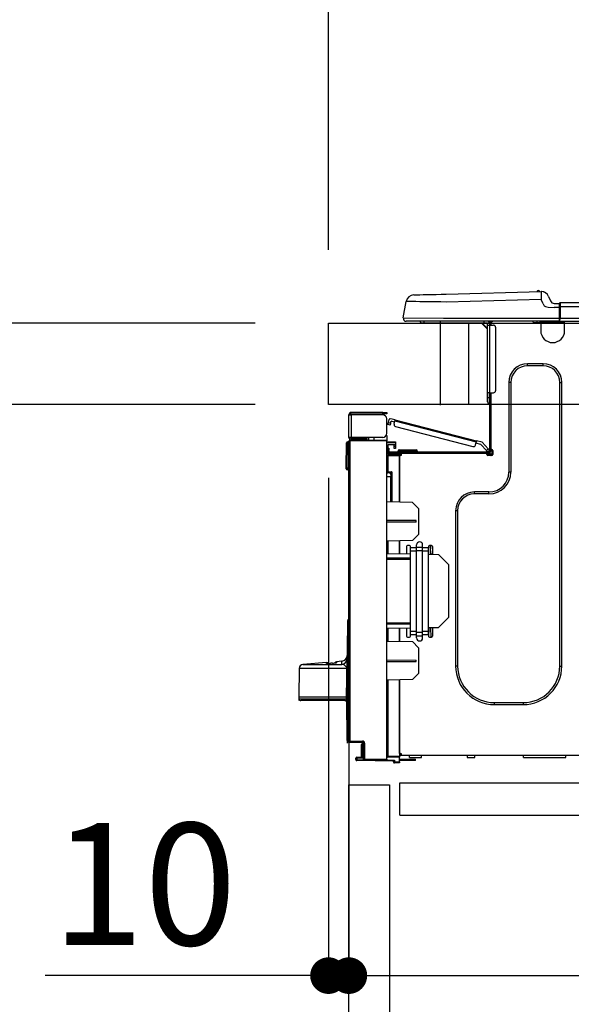
# Model space of a CAD drawing. Units: inches. Extents: x 0 to 26473, y -25 to 8845.
# Drawn here: x 24528 to 24799, y 2615 to 3099 of the extents above; entities that cross this region are included whole.
import ezdxf

# ---------------------------------------------------------------- set-up
doc = ezdxf.new("R2010")
doc.units = ezdxf.units.IN
doc.header["$MEASUREMENT"] = 0
doc.linetypes.add('HIDDEN', pattern=[0.375, 0.25, -0.125])
doc.layers.get('DEFPOINTS').update_dxf_attribs({"color": 146})
for name, color, linetype in [('121-キャビネット（中）', 253, 'HIDDEN'), ('126-甲板', 2, 'Continuous'), ('150-機器', 8, 'Continuous'), ('166-寸法B', 11, 'Continuous')]:
    doc.layers.add(name, color=color, linetype=linetype)
doc.styles.add('KH001', font='txt')
doc.dimstyles.new('KH1xx030', dxfattribs={"dimscale": 30, "dimtxt": 2, "dimasz": 0.6, "dimexe": 0.3, "dimexo": 1.2, "dimgap": 0.5, "dimtad": 3, "dimdec": 1, "dimdsep": 46, "dimlunit": 6, "dimtxsty": 'KH001', "dimblk": 'DOT', "dimcen": 1, "dimdle": 1, "dimclrd": 256, "dimclre": 256, "dimclrt": 256, "dimadec": 0, "dimazin": 0, "dimtfac": 1, "dimtdec": 1, "dimtix": 1, "dimtmove": 2, "dimatfit": 3, "dimldrblk": 'CLOSEDBLANK', "dimfxl": 1, "dimtolj": 1, "dimtzin": 0, "dimlwd": -1, "dimlwe": -1, "dimarcsym": 0})

# ---------------------------------------------------------------- blocks, each defined once
blk = doc.blocks.new('HT-F6S_D')
at = {"layer": '150-機器', "color": 13, "linetype": 'Continuous'}
for p, q in [((19.64, 13.39), (66.27, 14.62)), ((66.27, 14.62), (66.27, 14.54)), ((66.27, 14.54), (66.27, 14.32)), ((66.37, 14.62), (66.37, 14.62)), ((-1.45, 1.72), (-0.08, 9.72)), ((0.12, 9.72), (-0.08, 9.72)), ((0.72, 9.71), (0.12, 9.72)), ((1.71, 9.7), (0.72, 9.71)), ((3.06, 9.68), (1.71, 9.7)), ((3.67, 12.98), (3.87, 12.98)), ((3.87, 12.98), (4.46, 13)), ((4.46, 13), (5.41, 13.02)), ((5.41, 13.02), (6.72, 13.06)), ((6.72, 13.06), (8.35, 13.1)), ((8.35, 13.1), (10.25, 13.15)), ((10.25, 13.15), (12.39, 13.2)), ((12.39, 13.2), (14.7, 13.26)), ((14.7, 13.26), (17.14, 13.33)), ((17.14, 13.33), (19.64, 13.39)), ((66.37, 10.7), (19.74, 9.48)), ((66.27, 14.32), (66.28, 13.96)), ((66.28, 13.96), (66.3, 13.47)), ((66.3, 13.47), (66.31, 12.88)), ((66.31, 12.88), (66.33, 12.2)), ((66.33, 12.2), (66.35, 11.46)), ((66.35, 11.46), (66.37, 10.7)), ((67.28, 8.51), (66.37, 10.7)), ((69.98, 12.21), (70.9, 10.02)), ((69.98, 12.21), (70.9, 10.02)), ((69.98, 12.21), (69.98, 12.21)), ((70.9, 10.02), (70.9, 10.02)), ((4.76, 9.66), (3.06, 9.68)), ((6.76, 9.64), (4.76, 9.66)), ((9.02, 9.61), (6.76, 9.64)), ((11.5, 9.58), (9.02, 9.61)), ((14.15, 9.55), (11.5, 9.58)), ((16.92, 9.51), (14.15, 9.55)), ((19.74, 9.48), (16.92, 9.51)), ((67.28, 8.51), (67.81, 7.65)), ((67.81, 7.65), (68.43, 7.2)), ((68.43, 7.2), (69.74, 6.87)), ((69.74, 6.87), (72.7, 6.85)), ((72.7, 8.81), (75.31, 8.81)), ((75.31, 6.85), (72.7, 6.85)), ((75.31, 7.24), (75.31, 8.91)), ((75.31, 8.81), (75.31, 7.24)), ((75.31, 8.32), (75.31, 7.24)), ((75.31, 0.59), (75.31, 7.24)), ((75.61, 7.24), (75.31, 7.24)), ((75.61, 9.2), (429.43, 9.2)), ((75.61, 9.2), (75.61, 9.17)), ((75.61, 9.17), (75.61, 9.05)), ((75.61, 9.05), (75.61, 8.87)), ((75.61, 8.87), (75.61, 8.63)), ((75.61, 8.63), (75.61, 8.33)), ((75.61, 8.33), (75.61, 7.99)), ((75.61, 7.99), (75.61, 7.63)), ((75.61, 7.63), (75.61, 7.24)), ((75.61, 7.24), (75.61, 1.47)), ((75.61, 7.24), (429.43, 7.24)), ((-1.45, 1.72), (18.37, 1.47)), ((18.37, 0), (0, 0)), ((8.76, -0.88), (8.76, 0)), ((18.37, 1.47), (75.31, 1.47)), ((75.31, 0), (18.37, 0)), ((38.13, 0), (38.13, -0.88)), ((62.47, -0.74), (62.44, 0)), ((64.43, -0.69), (64.4, 0)), ((66.08, 0), (66.08, -0.69)), ((66.67, 0), (66.67, -0.1)), ((67.34, 0), (67.34, -0.1)), ((67.34, 0), (67.34, -0.1)), ((70.6, -0.1), (70.59, 0)), ((70.6, -0.1), (70.59, 0)), ((71.58, -0.1), (71.57, 0)), ((71.58, -0.1), (71.57, 0)), ((71.58, -0.1), (71.57, 0)), ((71.58, -0.1), (71.57, 0)), ((71.57, 0), (71.58, -0.1)), ((71.57, 0), (71.58, -0.1)), ((71.57, 0), (71.58, -0.1)), ((71.57, 0), (71.58, -0.1)), ((73.54, -0.1), (73.53, 0)), ((75.31, 0.59), (75.31, 0)), ((75.31, 0), (429.72, 0)), ((75.61, 1.47), (429.43, 1.47)), ((77.24, -0.1), (77.24, 0)), ((77.83, -0.69), (77.83, 0)), ((8.76, -0.88), (7.78, -0.88)), ((38.13, -0.88), (8.76, -0.88)), ((37.01, -0.88), (39.94, -3.82)), ((37.27, -0.88), (39.94, -3.56)), ((39.94, -0.88), (38.13, -0.88)), ((39.94, -1.86), (39.94, -0.88)), ((39.94, -35.15), (39.94, -1.86)), ((39.94, -1.86), (40.92, -1.86)), ((40.53, -0.1), (40.73, -0.1)), ((40.73, -0.1), (40.73, -0.29)), ((40.92, -0.49), (40.92, -0.88)), ((40.92, -0.88), (40.92, -1.86)), ((40.92, -1.86), (40.92, -35.15)), ((40.92, -1.86), (42.88, -1.86)), ((41.51, -0.2), (41.51, -1.86)), ((42.1, -0.2), (41.51, -0.2)), ((43.86, -2.84), (43.86, -34.17)), ((64.43, -0.69), (62.47, -0.74)), ((65, -0.67), (64.43, -0.69)), ((65.55, -0.66), (65, -0.67)), ((66.06, -0.65), (65.55, -0.66)), ((66.08, -0.64), (65.62, -0.66)), ((66.08, -0.64), (66.06, -0.65)), ((66.08, -0.69), (77.83, -0.69)), ((66.08, -0.69), (66.08, -4.6)), ((66.67, -0.1), (77.24, -0.1)), ((77.83, -4.6), (77.83, -0.69)), ((67.26, -20.85), (59.62, -20.85)), ((59.62, -21.83), (59.62, -20.85)), ((67.26, -21.83), (59.62, -21.83)), ((67.26, -21.83), (67.26, -20.85)), ((50.42, -30.06), (50.42, -74.11)), ((51.4, -30.06), (50.42, -30.06)), ((51.4, -30.06), (51.4, -74.11)), ((75.48, -30.06), (76.46, -30.06)), ((75.48, -169.47), (75.48, -30.06)), ((76.46, -169.47), (76.46, -30.06)), ((39.94, -37.5), (39.94, -35.15)), ((40.92, -35.15), (39.94, -35.15)), ((39.94, -37.5), (40.73, -37.5)), ((39.94, -39.65), (39.94, -37.5)), ((40.73, -35.15), (40.73, -37.5)), ((40.73, -37.5), (40.92, -37.5)), ((40.73, -37.5), (40.73, -40.43)), ((40.92, -35.15), (40.92, -63.73)), ((40.92, -35.15), (42.88, -35.15)), ((41.51, -35.15), (41.51, -63.05)), ((40.73, -40.43), (40.92, -40.43)), ((-28.2, -45.9), (-28.2, -46)), ((-28.2, -57.06), (-28.2, -46)), ((-28.2, -46), (-27.12, -46)), ((-27.61, -45.9), (-27.61, -46)), ((-11.55, -44.82), (-27.12, -44.82)), ((-27.12, -45.41), (-11.55, -45.41)), ((-27.12, -46), (-27.12, -57.06)), ((-11.55, -46), (-27.12, -46)), ((-17.82, -45.41), (-17.82, -46)), ((-13.12, -46), (-13.12, -45.41)), ((-11.55, -45.41), (-11.55, -44.82)), ((-11.55, -44.82), (-9.59, -44.82)), ((-9.59, -45.41), (-11.55, -45.41)), ((-9.59, -44.82), (-9.59, -45.41)), ((-9.59, -55.1), (-9.59, -47.95)), ((-8.8, -49.81), (-8.41, -48.3)), ((-5.41, -48.46), (-7.69, -47.87)), ((-9.04, -50.74), (-9.02, -50.69)), ((-9.04, -50.76), (-9.04, -50.74)), ((-7.91, -51.05), (-9.04, -50.76)), ((-9.02, -50.69), (-9, -50.6)), ((-9, -50.6), (-8.97, -50.48)), ((-8.97, -50.48), (-8.93, -50.34)), ((-8.93, -50.34), (-8.89, -50.18)), ((-8.89, -50.18), (-8.85, -50)), ((-8.85, -50), (-8.8, -49.81)), ((-8.8, -49.81), (-7.66, -50.11)), ((-7.9, -51.04), (-7.91, -51.05)), ((-7.89, -50.98), (-7.9, -51.04)), ((-7.86, -50.9), (-7.89, -50.98)), ((-7.83, -50.78), (-7.86, -50.9)), ((-7.8, -50.63), (-7.83, -50.78)), ((-7.75, -50.47), (-7.8, -50.63)), ((-7.71, -50.29), (-7.75, -50.47)), ((-7.66, -50.11), (-7.71, -50.29)), ((-7.66, -50.11), (-7.42, -49.16)), ((-5.71, -49.6), (-7.42, -49.16)), ((-5.95, -50.55), (-5.56, -49.03)), ((-5.56, -49.03), (-5.53, -48.92)), ((34.39, -59.36), (-5.56, -49.03)), ((-5.53, -48.92), (-5.51, -48.81)), ((-5.51, -48.81), (-5.48, -48.72)), ((-5.48, -48.72), (-5.46, -48.63)), ((-5.46, -48.63), (-5.44, -48.56)), ((-5.44, -48.56), (-5.43, -48.51)), ((-5.43, -48.51), (-5.42, -48.47)), ((-5.42, -48.47), (-5.41, -48.46)), ((-5.41, -48.46), (34.54, -58.8)), ((-5.25, -51.74), (32.8, -61.58)), ((-27.12, -57.06), (-28.2, -57.06)), ((-28.2, -57.06), (-28.2, -57.16)), ((-27.61, -57.06), (-27.61, -57.16)), ((-11.55, -57.06), (-27.12, -57.06)), ((-19.87, -57.65), (-27.12, -57.65)), ((-19.87, -57.06), (-19.87, -57.51)), ((-19.45, -57.51), (-19.87, -57.51)), ((-19.87, -58.23), (-19.87, -57.65)), ((-19.87, -57.65), (-19.38, -57.65)), ((-19.45, -57.51), (-19.45, -57.06)), ((-19.38, -57.51), (-19.45, -57.51)), ((-19.38, -57.65), (-19.38, -57.06)), ((-19.38, -57.65), (-19.38, -58.23)), ((-18.51, -57.06), (-18.51, -58.31)), ((-15.71, -58.29), (-15.71, -57.06)), ((-9.59, -56.08), (-9.86, -56.08)), ((-9.66, -55.59), (-9.59, -55.59)), ((-9.59, -56.08), (-9.59, -58.23)), ((-29.47, -72.06), (-29.31, -59.71)), ((-28.98, -72.06), (-28.82, -59.71)), ((-28.82, -59.71), (-28.82, -59.23)), ((-28.82, -59.23), (-28.64, -59.23)), ((-28.64, -59.71), (-28.82, -59.71)), ((-28.64, -59.71), (-28.64, -59.23)), ((-28.64, -59.23), (-28.2, -59.32)), ((-28.2, -206.33), (-28.2, -58.88)), ((-28.2, -58.88), (-27.71, -58.88)), ((-27.71, -58.39), (-9.59, -58.23)), ((-9.59, -58.72), (-27.71, -58.88)), ((-27.71, -58.88), (-27.71, -206.33)), ((-19.87, -58.23), (-27.12, -58.23)), ((-19.38, -58.23), (-19.87, -58.23)), ((-19.38, -58.32), (-19.38, -58.23)), ((-9.59, -58.23), (-9.59, -58.72)), ((-9.59, -215.3), (-9.59, -58.72)), ((-9.59, -59.27), (-5.29, -59.2)), ((-5.29, -59.68), (-9.59, -59.76)), ((-5.29, -60.71), (-9.1, -60.77)), ((-9.1, -60.77), (-9.1, -62.36)), ((-9.1, -62.36), (-8.52, -62.36)), ((-9.1, -63.34), (-9.1, -62.36)), ((-8.52, -62.36), (-8.52, -63.34)), ((-5.87, -61.48), (-5.87, -61.09)), ((-5.29, -61.48), (-5.87, -61.48)), ((-5.87, -62.46), (-5.87, -61.48)), ((-5.29, -62.46), (-5.87, -62.46)), ((-5.36, -60.71), (-5.31, -60.88)), ((-5.31, -60.88), (-5.29, -61.09)), ((-5.29, -59.2), (-5.29, -59.68)), ((-5.29, -59.68), (-5.29, -60.71)), ((-5.29, -61.09), (-5.29, -61.48)), ((-5.29, -61.48), (-5.29, -62.46)), ((34, -60.88), (34.39, -59.36)), ((36.61, -60.55), (34.24, -59.93)), ((34.42, -59.25), (34.39, -59.36)), ((34.45, -59.15), (34.42, -59.25)), ((34.47, -59.05), (34.45, -59.15)), ((34.49, -58.96), (34.47, -59.05)), ((34.51, -58.89), (34.49, -58.96)), ((34.53, -58.84), (34.51, -58.89)), ((34.54, -58.8), (34.53, -58.81)), ((34.53, -58.81), (34.53, -58.84)), ((37.24, -59.49), (34.54, -58.8)), ((39.4, -63.51), (36.61, -60.55)), ((37.24, -59.49), (40.25, -62.71)), ((39.4, -63.51), (40.25, -62.71)), ((40.25, -62.71), (40.38, -62.85)), ((40.38, -62.85), (40.51, -62.98)), ((-9.11, -66.18), (-9.59, -66.18)), ((-9.11, -65.7), (-3.33, -65.59)), ((-3.33, -66.08), (-9.11, -66.18)), ((-9.11, -66.18), (-9.11, -74)), ((-8.52, -63.34), (-9.1, -63.34)), ((-9.1, -63.73), (-9.1, -63.34)), ((-9.1, -63.73), (-9.1, -65.09)), ((-9.1, -65.09), (-3.33, -65.19)), ((-8.52, -63.73), (-8.52, -63.34)), ((-8.52, -65.1), (-8.52, -64.91)), ((-8.52, -64.91), (-7.93, -64.91)), ((40.34, -64.32), (-7.93, -64.32)), ((-2.25, -64.91), (-7.93, -64.91)), ((-6.56, -64.91), (-6.56, -65.13)), ((-4.21, -63.93), (-4.21, -64.32)), ((-1.27, -63.93), (-4.21, -63.93)), ((-3.43, -63.15), (-1.27, -63.15)), ((-3.33, -65.59), (-3.33, -65.19)), ((-2.25, -65.4), (-3.33, -65.4)), ((-3.33, -65.59), (-3.33, -65.99)), ((-3.33, -65.74), (-2.32, -65.75)), ((-3.33, -88.93), (-3.33, -65.99)), ((-3.33, -65.99), (-2.74, -65.99)), ((-3.33, -66.08), (-3.33, -88.93)), ((-2.25, -65.5), (-2.25, -64.91)), ((39.65, -64.91), (-2.25, -64.91)), ((-1.27, -63.15), (2.64, -63.15)), ((-1.27, -63.15), (-1.27, -63.93)), ((-1.27, -63.93), (-1.27, -64.32)), ((2.64, -63.93), (-1.27, -63.93)), ((2.64, -63.15), (4.8, -63.15)), ((2.64, -63.15), (2.64, -63.93)), ((2.64, -63.93), (2.64, -64.32)), ((5.58, -63.93), (2.64, -63.93)), ((5.58, -63.93), (5.58, -64.32)), ((39.53, -63.65), (39.4, -63.51)), ((39.65, -63.78), (39.53, -63.65)), ((39.77, -63.91), (39.65, -63.78)), ((40.34, -64.91), (39.65, -64.91)), ((39.65, -65.5), (39.65, -64.91)), ((42, -65.4), (39.65, -65.4)), ((39.87, -64.01), (39.77, -63.91)), ((41.8, -65.89), (39.85, -65.89)), ((39.95, -64.1), (39.87, -64.01)), ((40.02, -64.17), (39.95, -64.1)), ((40.05, -64.21), (40.02, -64.17)), ((40.07, -64.22), (40.05, -64.21)), ((40.92, -63.42), (40.07, -64.22)), ((42.1, -65.99), (40.14, -65.99)), ((40.51, -62.98), (40.63, -63.1)), ((40.63, -63.1), (40.73, -63.21)), ((40.73, -63.21), (40.81, -63.3)), ((40.81, -63.3), (40.87, -63.37)), ((40.87, -63.37), (40.91, -63.41)), ((40.91, -63.41), (40.92, -63.42)), ((41.51, -63.05), (41.51, -63.73)), ((41.51, -63.05), (42.1, -63.05)), ((42, -63.05), (42, -65.5)), ((42.59, -63.54), (42.59, -65.5)), ((-29.47, -72.06), (-28.98, -72.06)), ((-29.46, -72.55), (-29.47, -72.06)), ((-28.98, -72.06), (-28.2, -72.06)), ((-28.97, -72.55), (-28.98, -72.06)), ((-28.97, -73.03), (-28.97, -72.55)), ((-28.97, -72.55), (-28.2, -72.55)), ((-28.2, -73.03), (-28.97, -73.03)), ((-9.11, -74), (-9.59, -74)), ((-9.59, -74.47), (-9.23, -74.48)), ((-7.64, -76.46), (-9.59, -76.43)), ((-9.11, -74), (-7.16, -74)), ((-7.64, -74.49), (-9.1, -74.49)), ((-8.34, -74.49), (-7.64, -74.51)), ((-7.64, -75.34), (-7.64, -74.49)), ((-7.64, -75.34), (-7.64, -76.46)), ((-7.64, -88.86), (-7.64, -76.46)), ((-7.16, -74), (-7.16, -88.87)), ((51.4, -74.11), (50.42, -74.11)), ((40.63, -83.9), (33.48, -83.9)), ((33.48, -84.88), (33.48, -83.9)), ((40.63, -84.88), (33.48, -84.88)), ((40.63, -84.88), (40.63, -83.9)), ((3.13, -89.05), (-9.59, -88.82)), ((6.07, -92.09), (3.13, -89.05)), ((6.07, -92.09), (6.07, -104.8)), ((24.28, -93.1), (24.28, -169.47)), ((25.26, -93.1), (24.28, -93.1)), ((25.26, -93.1), (25.26, -169.47)), ((4.9, -98.01), (-9.59, -97.93)), ((4.9, -98.67), (-9.59, -98.75)), ((4.9, -98.67), (4.9, -98.01)), ((3.08, -107.79), (6.07, -104.8)), ((3.08, -107.79), (-9.59, -108.01)), ((-9.11, -108), (-9.11, -114.13)), ((-3.33, -114.23), (-3.33, -107.9)), ((-3.33, -107.9), (-3.33, -114.23)), ((0.2, -110.73), (0.2, -114.29)), ((1.66, -110.24), (0.69, -110.24)), ((2.15, -111.36), (2.15, -110.73)), ((5.09, -111.02), (5.09, -109.89)), ((5.09, -111.02), (8.03, -111.02)), ((5.09, -112.7), (5.09, -111.02)), ((8.03, -111.02), (8.03, -109.89)), ((8.03, -112.7), (8.03, -111.02)), ((10.96, -110.73), (10.96, -111.36)), ((12.43, -110.24), (11.45, -110.24)), ((11.92, -110.24), (11.89, -111.82)), ((11.91, -114.35), (11.98, -110.24)), ((12.92, -110.73), (12.92, -114.52)), ((-9.59, -114.12), (2.15, -114.33)), ((2.15, -113.04), (2.15, -111.36)), ((5.09, -111.36), (2.15, -111.36)), ((5.09, -113.04), (2.15, -113.04)), ((2.15, -152.53), (2.15, -113.04)), ((5.09, -152.88), (5.09, -112.7)), ((5.09, -112.7), (8.03, -112.7)), ((10.96, -111.36), (8.03, -111.36)), ((8.03, -152.88), (8.03, -112.7)), ((10.96, -113.04), (8.03, -113.04)), ((10.96, -113.04), (10.96, -111.36)), ((10.96, -152.53), (10.96, -113.04)), ((10.96, -114.48), (15.86, -114.57)), ((11.84, -114.5), (11.85, -114.35)), ((11.87, -112.78), (11.85, -114.35)), ((11.85, -114.5), (11.85, -114.35)), ((11.85, -114.35), (12.92, -114.35)), ((11.87, -112.71), (11.88, -112.62)), ((11.87, -112.76), (11.87, -112.71)), ((11.87, -112.78), (11.87, -112.76)), ((11.93, -112.78), (11.87, -112.78)), ((11.88, -112.19), (11.89, -112.01)), ((11.88, -112.36), (11.88, -112.19)), ((11.88, -112.5), (11.88, -112.36)), ((11.88, -112.62), (11.88, -112.5)), ((11.89, -111.82), (11.95, -111.82)), ((11.89, -112.01), (11.89, -111.82)), ((20.76, -119.64), (15.86, -114.57)), ((-9.59, -116.29), (2.15, -116.35)), ((2.15, -117.04), (-9.59, -117.1)), ((20.76, -119.64), (20.76, -145.66)), ((-29.06, -169.19), (-28.78, -149.49)), ((-28.78, -206.41), (-28.78, -147.12)), ((-28.3, -147.12), (-28.78, -147.12)), ((-28.69, -146.82), (-28.67, -146.79)), ((-28.67, -146.79), (-28.59, -146.72)), ((-28.65, -146.78), (-28.2, -146.31)), ((-28.59, -146.72), (-28.47, -146.6)), ((-28.47, -146.6), (-28.45, -146.58)), ((-28.2, -147.01), (-28.3, -147.12)), ((-28.3, -147.12), (-28.3, -206.41)), ((-9.59, -148.11), (2.15, -148.17)), ((2.15, -148.86), (-9.59, -148.92)), ((15.77, -150.64), (20.76, -145.66)), ((2.15, -150.88), (-9.59, -151.09)), ((-9.11, -151.08), (-9.11, -157.21)), ((-3.33, -157.31), (-3.33, -150.98)), ((-3.33, -150.98), (-3.33, -157.31)), ((0.2, -150.92), (0.2, -154.78)), ((2.15, -154.22), (2.15, -152.53)), ((5.09, -152.53), (2.15, -152.53)), ((5.09, -154.22), (2.15, -154.22)), ((2.15, -154.78), (2.15, -154.22)), ((5.09, -152.88), (8.03, -152.88)), ((5.09, -154.56), (5.09, -152.88)), ((5.09, -154.56), (8.03, -154.56)), ((5.09, -155.69), (5.09, -154.56)), ((10.96, -152.53), (8.03, -152.53)), ((8.03, -154.56), (8.03, -152.88)), ((10.96, -154.22), (8.03, -154.22)), ((8.03, -155.69), (8.03, -154.56)), ((15.77, -150.64), (10.96, -150.73)), ((10.96, -154.22), (10.96, -152.53)), ((10.96, -154.22), (10.96, -154.78)), ((11.13, -155.15), (11.21, -150.72)), ((12.3, -155.27), (12.14, -150.71)), ((12.92, -150.69), (12.92, -154.78)), ((-9.59, -157.2), (3.13, -157.42)), ((0.69, -155.27), (1.66, -155.27)), ((6.07, -160.46), (3.13, -157.42)), ((11.45, -155.27), (12.43, -155.27)), ((6.07, -160.46), (6.07, -173.18)), ((-39.14, -167.75), (-50.78, -168.72)), ((-50.78, -168.72), (-31.72, -168.72)), ((-39.14, -168.28), (-39.14, -167.75)), ((-36.21, -168.06), (-37.18, -168.14)), ((-34.25, -167.87), (-34.36, -167.89)), ((-31.68, -167.12), (-34.25, -167.34)), ((-34.25, -167.34), (-34.25, -167.54)), ((-34.25, -167.54), (-34.25, -167.87)), ((-31.72, -168.72), (-31.71, -168.57)), ((-31.71, -168.57), (-31.7, -168.07)), ((-31.7, -168.07), (-31.69, -167.37)), ((-31.69, -167.37), (-31.68, -167.12)), ((-31.68, -167.12), (-31.68, -167.14)), ((-9.59, -166.46), (4.9, -166.54)), ((-9.59, -167.28), (4.9, -167.2)), ((4.9, -167.2), (4.9, -166.54)), ((-52.58, -170.64), (-52.77, -184.55)), ((-29.13, -170.64), (-52.58, -170.64)), ((-29.24, -175.72), (-29.13, -170.64)), ((-29.04, -170.65), (-29.12, -175.73)), ((3.08, -176.17), (6.07, -173.18)), ((25.26, -169.47), (24.28, -169.47)), ((75.48, -169.47), (76.46, -169.47)), ((-29.39, -184.53), (-29.24, -175.72)), ((-29.12, -175.73), (-29.26, -184.54)), ((3.08, -176.17), (-9.59, -176.39)), ((-9.11, -176.38), (-9.11, -213.72)), ((-3.33, -212.45), (-3.33, -176.28)), ((-3.33, -176.28), (-3.33, -213.82)), ((-52.77, -184.55), (-52.76, -185.54)), ((-52.77, -184.55), (-29.39, -184.55)), ((-52.76, -185.54), (-52.76, -186.5)), ((-52.76, -185.54), (-29.31, -185.54)), ((-30.21, -186.5), (-51.78, -186.5)), ((-30.21, -186.5), (-29.62, -186.27)), ((-29.62, -186.27), (-29.46, -186.08)), ((-29.46, -186.08), (-29.36, -185.87)), ((-29.39, -184.54), (-29.39, -184.53)), ((-29.39, -184.55), (-29.39, -184.54)), ((-29.36, -185.87), (-29.34, -185.78)), ((-29.32, -184.27), (-29.31, -184.18)), ((-29.32, -184.55), (-29.32, -184.27)), ((-29.32, -184.57), (-29.32, -184.55)), ((-29.32, -184.55), (-29.32, -184.55)), ((-29.31, -185.54), (-29.32, -184.57)), ((-29.31, -184.15), (-29.3, -184.14)), ((-29.31, -184.18), (-29.31, -184.15)), ((-29.3, -184.14), (-29.3, -184.14)), ((-29.3, -184.14), (-29.29, -184.14)), ((-29.29, -184.14), (-29.29, -184.15)), ((-29.29, -184.15), (-29.29, -184.17)), ((-29.29, -184.17), (-29.28, -184.27)), ((-29.28, -184.27), (-29.27, -184.39)), ((-29.27, -184.39), (-29.27, -184.54)), ((-29.27, -184.54), (-29.25, -185.54)), ((-29.26, -184.55), (-29.26, -184.54)), ((-29.26, -184.54), (-29.26, -184.54)), ((-29.26, -184.54), (-29.26, -184.54)), ((-29.26, -184.54), (-29.26, -184.55)), ((-28.78, -184.55), (-29.26, -184.55)), ((-28.97, -206.1), (-29.25, -186.02)), ((43.27, -187.48), (43.27, -188.46)), ((43.27, -187.48), (57.47, -187.48)), ((43.27, -188.46), (57.47, -188.46)), ((57.47, -187.48), (57.47, -188.46)), ((-28.97, -206.1), (-28.97, -207.36)), ((-28.78, -206.41), (-28.3, -206.41)), ((-28.3, -206.41), (-28.19, -206.41)), ((-21.09, -207.03), (-28.3, -206.9)), ((-28.2, -206.33), (-27.71, -206.33)), ((-27.5, -207.06), (-27.99, -207.06)), ((-27.71, -206.33), (-21.44, -206.38)), ((-21.44, -206.87), (-27.71, -206.82)), ((-27.5, -207.06), (-27.5, -206.91)), ((-21.26, -207.06), (-27.5, -207.06)), ((-21.93, -214.24), (-21.93, -208.08)), ((-21.45, -208.08), (-21.93, -208.08)), ((-21.45, -208.08), (-21.45, -214.72)), ((-20.95, -208.08), (-21.45, -208.08)), ((-21.44, -207.59), (-20.95, -207.59)), ((-21.26, -207.04), (-21.26, -207.02)), ((-21.26, -207.06), (-21.26, -207.04)), ((-21.11, -207.05), (-21.26, -207.06)), ((-21.06, -207.06), (-21.12, -207.05)), ((-21.07, -207.04), (-21.11, -207.05)), ((-20.47, -207.36), (-20.95, -207.36)), ((-20.95, -215.2), (-20.95, -207.36)), ((-20.47, -207.36), (-20.47, -215.2)), ((-3.33, -212.45), (-2.74, -212.45)), ((-3.33, -212.94), (-2.74, -212.94)), ((-2.74, -212.45), (-2.74, -212.94)), ((-2.74, -213.52), (-2.74, -212.94)), ((-2.74, -212.94), (-2.25, -212.94)), ((-2.25, -212.93), (-2.25, -212.94)), ((-2.25, -213.52), (-2.25, -212.94)), ((-24.77, -214.77), (-24.29, -214.77)), ((-24.77, -215.51), (-24.77, -214.77)), ((-24.77, -215.51), (-24.29, -215.51)), ((-24.29, -214.28), (-21.93, -214.24)), ((-21.45, -214.72), (-24.29, -214.77)), ((-24.29, -214.77), (-24.29, -215.51)), ((-24.29, -215.51), (-20.79, -215.57)), ((-6.27, -216.31), (-24.29, -216)), ((-20.47, -215.2), (-20.95, -215.2)), ((-20.47, -215.2), (-9.59, -215.3)), ((-9.59, -215.79), (-20.47, -215.69)), ((-9.59, -213.72), (-9.11, -213.72)), ((-9.59, -215.3), (-9.59, -215.79)), ((-9.59, -215.76), (-5.78, -215.83)), ((-9.11, -213.72), (-3.33, -213.82)), ((-3.33, -214.31), (-9.11, -214.21)), ((-6.27, -216.66), (-6.27, -216.31)), ((-5.78, -216.66), (-6.27, -216.66)), ((-5.78, -215.83), (-5.78, -216.66)), ((-5.78, -216.66), (-3.33, -216.66)), ((-3.33, -217.15), (-5.78, -217.15)), ((-3.33, -213.52), (-2.74, -213.52)), ((-3.33, -213.82), (-3.33, -214.31)), ((-3.33, -216.66), (-3.33, -214.31)), ((-3.33, -215.29), (2.55, -215.29)), ((2.55, -215.87), (-3.33, -215.87)), ((-3.33, -216.66), (-3.33, -217.15)), ((-2.25, -213.52), (-2.74, -213.52)), ((416.18, -213.52), (-2.25, -213.52)), ((1.66, -214.5), (1.66, -213.52)), ((1.66, -214.5), (7.54, -214.5)), ((2.55, -215.29), (2.55, -215.87)), ((2.55, -215.29), (4.5, -215.29)), ((4.5, -215.87), (2.55, -215.87)), ((4.5, -215.87), (4.5, -215.29)), ((7.54, -214.5), (7.54, -213.52)), ((29.86, -213.52), (29.86, -214.5)), ((29.86, -214.5), (33.78, -214.5)), ((33.78, -214.5), (33.78, -213.52)), ((57.66, -214.5), (57.66, -213.52)), ((57.66, -214.5), (78.42, -214.5)), ((78.42, -214.5), (78.42, -213.52))]:
    blk.add_line(p, q, dxfattribs=at)
for points in [[(-7.16, -74), (-7.22, -74.07), (-7.28, -74.13), (-7.33, -74.18), (-7.39, -74.24), (-7.44, -74.29), (-7.49, -74.34), (-7.53, -74.38), (-7.56, -74.42), (-7.59, -74.45), (-7.61, -74.47), (-7.63, -74.48), (-7.64, -74.49), (-7.64, -74.49)], [(-28.97, -206.1), (-28.96, -206.1), (-28.92, -206.1), (-28.87, -206.1), (-28.79, -206.1), (-28.78, -206.1)], [(-21.93, -214.24), (-21.93, -214.25), (-21.91, -214.26), (-21.9, -214.28), (-21.87, -214.3), (-21.84, -214.34), (-21.8, -214.38), (-21.75, -214.42), (-21.71, -214.47), (-21.65, -214.52), (-21.59, -214.58), (-21.54, -214.64), (-21.48, -214.7), (-21.45, -214.72)], [(-5.78, -215.83), (-5.85, -215.89), (-5.91, -215.95), (-5.96, -216.01), (-6.02, -216.06), (-6.07, -216.11), (-6.12, -216.16), (-6.16, -216.2), (-6.19, -216.24), (-6.22, -216.27), (-6.24, -216.29), (-6.26, -216.3), (-6.27, -216.31), (-6.27, -216.31)]]:
    blk.add_lwpolyline(points, dxfattribs=at)
for centre, radius, start, end in [((64.9, 14.28), 0.784, 23.5498, 159.4502), ((64.9, 14.28), 0.784, 23.5498, 92.5103), ((66.37, 10.7), 3.92, 22.6199, 91.5), ((66.37, 10.7), 3.92, 22.6199, 87.6957), ((3.78, 9.06), 3.92, 91.5, 170.3266), ((72.7, 10.77), 1.96, 202.6196, 270), ((72.7, 10.77), 1.96, 202.6203, 270), ((75.61, 8.91), 0.294, 90, 180), ((0, 1.47), 1.47, 170.3266, 270), ((7.78, 0.1), 0.979, 185.7392, 270), ((78.71, -0.05), 3.46, 153.842, 169.2883), ((39.94, -0.88), 0.979, 0, 64.1581), ((40.34, -0.49), 0.587, 0, 56.4427), ((40.34, -0.49), 1.17, 0, 24.6243), ((42.1, 0.29), 0.49, 270, 323.1301), ((42.88, -2.84), 0.979, 0, 90), ((71.96, -4.6), 5.87, 180, 0), ((59.62, -30.06), 9.2, 90, 180), ((59.62, -30.06), 8.22, 90, 180), ((67.26, -30.06), 9.2, 0, 90), ((67.26, -30.06), 8.22, 0, 90), ((42.88, -34.17), 0.979, 270, 0), ((40.73, -39.65), 0.783, 180, 270), ((-27.12, -45.9), 1.08, 90, 180), ((-27.12, -45.9), 0.49, 90, 180), ((-11.55, -47.95), 1.96, 0, 90), ((-7.84, -48.44), 0.587, 75.5, 165.5), ((-5.01, -50.79), 0.979, 165.5, 255.5), ((-27.12, -57.16), 1.08, 180, 270), ((-27.12, -57.16), 0.49, 180, 270), ((-11.55, -55.1), 1.96, 270, 0), ((-28.82, -59.72), 0.49, 90, 179.25), ((-29.06, -69.06), 9.34, 88.4993, 91.5007), ((-28.61, -60.42), 0.705, 53.7718, 92.6206), ((-27.71, -58.88), 0.49, 90.5, 180), ((-13.68, -58.64), 14.03, 179.0003, 180.9997), ((-6.29, -61.06), 0.414, 356.0965, 55.8364), ((33.05, -60.64), 0.979, 255.5, 345.5), ((-9.1, -66.18), 0.49, 91, 180), ((-2.1, -65.94), 7.02, 178.0016, 181.9984), ((-7.93, -63.73), 1.17, 180, 270), ((-7.93, -63.73), 0.587, 180, 270), ((-3.43, -63.93), 0.783, 90, 180), ((-2.74, -65.5), 0.49, 270, 0), ((4.8, -63.93), 0.783, 0, 90), ((40.14, -65.5), 0.49, 180, 270), ((40.34, -63.73), 0.587, 270, 0), ((40.34, -63.73), 1.17, 270, 0), ((41.51, -65.5), 0.49, 270, 0), ((42.1, -63.54), 0.49, 0, 90), ((42.1, -65.5), 0.49, 270, 0), ((-29.22, -63.2), 9.36, 268.5011, 271.4989), ((-28.97, -72.55), 0.49, 180.75, 270), ((-9.1, -74), 0.49, 180, 270), ((-2.09, -74.13), 7.02, 179.0015, 182.9981), ((40.63, -74.11), 9.79, 270, 0), ((40.63, -74.11), 10.77, 270, 0), ((33.48, -93.1), 9.2, 90, 180), ((33.48, -93.1), 8.22, 90, 180), ((0.69, -110.73), 0.49, 90, 180), ((1.66, -110.73), 0.49, 0, 90), ((6.56, -109.89), 1.47, 90, 180), ((6.56, -109.89), 1.47, 0, 90), ((11.45, -110.73), 0.49, 90, 180), ((12.43, -110.73), 0.49, 0, 90), ((-28.29, -147.12), 0.49, 136, 180), ((-28.55, -146.96), 0.196, 135, 173.5462), ((-21.48, -139.89), 9.94, 223.9033, 226.6897), ((0.69, -154.78), 0.49, 180, 270), ((1.66, -154.78), 0.49, 270, 0), ((11.45, -154.78), 0.49, 180, 270), ((12.43, -154.78), 0.49, 270, 0), ((6.56, -155.69), 1.47, 180, 270), ((6.56, -155.69), 1.47, 270, 0), ((-31.93, -164.2), 2.94, 274.6786, 359.2), ((-50.62, -170.67), 1.96, 94.7636, 179.2), ((-39.06, -168.72), 0.979, 31.072, 94.7371), ((-39.12, -162.76), 5.52, 269.7408, 275.7037), ((-39.45, -156.88), 11.41, 272.1215, 274.4159), ((-43.66, -91.52), 76.9, 273.7962, 274.8311), ((-38.44, -134.83), 33.31, 273.8399, 277.2241), ((-39.23, -125.5), 42.67, 274.0631, 276.5531), ((-34.17, -168.31), 0.979, 94.7373, 159.0928), ((-31.95, -165.79), 2.94, 274.5374, 359.1922), ((-31.65, -171.35), 2.64, 29.3305, 91.3255), ((-30.6, -169.15), 1.54, 323.7536, 358.5087), ((2.19, -169.59), 31.26, 179.2673, 181.9375), ((-30.84, -170.96), 1.74, 10.6053, 31.1407), ((-29.37, -173.91), 3.28, 84.208, 85.8126), ((43.27, -169.47), 18.99, 180, 270), ((43.27, -169.47), 18.01, 180, 270), ((57.47, -169.47), 18.99, 270, 0), ((57.47, -169.47), 18.01, 270, 0), ((-51.78, -185.52), 0.979, 180.8, 270), ((-30.21, -187.48), 0.979, 0.8, 90), ((-29.4, -185.02), 0.488, 87.1945, 88.9046), ((-29.4, -184.52), 0.0217, 283.9455, 337.3408), ((-30.51, -184.17), 1.19, 342.3369, 355.2256), ((-30.21, -185.54), 0.908, 344.5539, 359.8665), ((-29.67, -186.03), 0.414, 1.7341, 37.5465), ((-29.45, -176.44), 8.11, 270.9232, 271.2866), ((-29.43, -178.21), 7.33, 271.014, 271.4127), ((-28, -184.38), 1.27, 180.4344, 187.1014), ((-29.32, -185.67), 1.14, 86.7917, 86.9534), ((-142.05, -186.2), 112.8, 0.0902, 0.3343), ((-27.99, -206.08), 0.979, 180.8, 270), ((-28.29, -206.41), 0.49, 180, 269), ((-21.29, -206.66), 7.01, 178.0009, 181.9991), ((-27.71, -206.33), 0.49, 180, 269.5), ((-13.69, -206.57), 14.03, 179.0002, 180.9998), ((-21.44, -208.08), 0.49, 90, 180), ((-14.43, -207.96), 7.02, 177.0019, 180.9984), ((-21.44, -207.36), 0.979, 0, 89.5), ((-7.41, -206.63), 14.02, 179, 181), ((-21.44, -207.36), 0.49, 0, 89.5), ((-2.74, -212.94), 0.49, 0, 90), ((-24.28, -214.77), 0.49, 91, 180), ((-24.28, -215.51), 0.49, 180, 269), ((-17.28, -214.53), 7.01, 178.0009, 181.9991), ((-17.28, -215.75), 7.02, 178.001, 181.999), ((-20.46, -215.2), 0.49, 180, 269.5), ((-6.46, -215.45), 14.01, 178.999, 181.001), ((-9.1, -213.72), 0.49, 180, 269), ((-2.1, -213.96), 7.02, 178.0016, 181.9984), ((-5.78, -216.66), 0.49, 180, 270), ((1.23, -216.78), 7.02, 179.0014, 182.9984)]:
    blk.add_arc(centre, radius, start, end, dxfattribs=at)
at = {"layer": 'DEFPOINTS', "color": 13, "linetype": 'Continuous'}
blk.add_line((16.8, -41.29), (16.8, 0), dxfattribs=at)
blk = doc.blocks.new('_Dot')
at = {"color": 0, "linetype": 'ByBlock', "lineweight": -2}
blk.add_line((-0.5, 0), (-1, 0), dxfattribs=at)
at = {"color": 0, "linetype": 'ByBlock', "const_width": 0.5}
blk.add_lwpolyline([(-0.25, 0, 1), (0.25, 0, 1)], format="xyb", close=True, dxfattribs=at)
blk = doc.blocks.new('*D701')
at = {"layer": '166-寸法B'}
for p, q in [((24680.16, 2986.18), (24680.16, 3368.37)), ((25330.16, 2986.18), (25330.16, 3368.37)), ((24698.16, 3359.37), (25312.16, 3359.37))]:
    blk.add_line(p, q, dxfattribs=at)
at = {"layer": 'DEFPOINTS', "color": 0}
for p in [(25330.16, 3359.37), (24680.16, 2950.18), (25330.16, 2950.18)]:
    blk.add_point(p, dxfattribs=at)
at = {"layer": '166-寸法B', "linetype": 'ByBlock', "xscale": 18, "yscale": 18, "zscale": 18, "rotation": 180}
blk.add_blockref('_Dot', (24680.16, 3359.37), dxfattribs=at)
at = {"layer": '166-寸法B', "linetype": 'ByBlock', "xscale": 18, "yscale": 18, "zscale": 18}
blk.add_blockref('_Dot', (25330.16, 3359.37), dxfattribs=at)
at = {"layer": '166-寸法B', "insert": (25005.16, 3404.37), "char_height": 60, "attachment_point": 5, "style": 'KH001'}
blk.add_mtext('\\A1;650', dxfattribs=at)
blk = doc.blocks.new('_ClosedBlank')
at = {"color": 0, "linetype": 'ByBlock', "lineweight": -2}
for p, q in [((-1, 0.167), (0, 0)), ((-1, 0.167), (-1, -0.167)), ((0, 0), (-1, -0.167))]:
    blk.add_line(p, q, dxfattribs=at)
blk = doc.blocks.new('*D702')
at = {"layer": '166-寸法B'}
for p, q in [((24644.16, 2950.18), (24315.39, 2950.18)), ((24324.39, 2108.18), (24324.39, 2932.18)), ((24644.69, 2090.18), (24315.39, 2090.18))]:
    blk.add_line(p, q, dxfattribs=at)
at = {"layer": 'DEFPOINTS', "color": 0}
for p in [(24324.39, 2950.18), (24680.16, 2950.18), (24680.69, 2090.18)]:
    blk.add_point(p, dxfattribs=at)
at = {"layer": '166-寸法B', "linetype": 'ByBlock', "xscale": 18, "yscale": 18, "zscale": 18}
for p, rotation in [((24324.39, 2950.18), 90), ((24324.39, 2090.18), 270)]:
    blk.add_blockref('_Dot', p, dxfattribs=dict(at, rotation=rotation))
at = {"layer": '166-寸法B', "insert": (24274.37, 2520.18), "char_height": 60, "attachment_point": 5, "rotation": 90, "style": 'KH001'}
blk.add_mtext('\\A1;860(910)', dxfattribs=at)
blk = doc.blocks.new('*D703')
at = {"layer": '166-寸法B'}
for p, q in [((24628.69, 4490.18), (24045.39, 4490.18)), ((24054.39, 2108.18), (24054.39, 4472.18)), ((24644.69, 2090.18), (24045.39, 2090.18))]:
    blk.add_line(p, q, dxfattribs=at)
at = {"layer": 'DEFPOINTS', "color": 0}
for p in [(24054.39, 4490.18), (24664.69, 4490.18), (24680.69, 2090.18)]:
    blk.add_point(p, dxfattribs=at)
at = {"layer": '166-寸法B', "linetype": 'ByBlock', "xscale": 18, "yscale": 18, "zscale": 18}
for p, rotation in [((24054.39, 4490.18), 90), ((24054.39, 2090.18), 270)]:
    blk.add_blockref('_Dot', p, dxfattribs=dict(at, rotation=rotation))
at = {"layer": '166-寸法B', "insert": (24005.59, 3290.18), "char_height": 60, "attachment_point": 5, "rotation": 90, "style": 'KH001'}
blk.add_mtext('\\A1;2,400', dxfattribs=at)
blk = doc.blocks.new('*D704')
at = {"layer": '166-寸法B', "linetype": 'ByBlock'}
for p, q in [((24680.16, 2874.18), (24680.16, 2620.37)), ((24690.16, 2874.18), (24690.16, 2620.37)), ((24680.16, 2629.37), (24540.95, 2629.37)), ((24680.16, 2629.37), (24690.16, 2629.37)), ((24708.16, 2629.37), (24726.16, 2629.37))]:
    blk.add_line(p, q, dxfattribs=at)
at = {"layer": 'DEFPOINTS', "color": 0}
for p in [(24680.16, 2910.18), (24690.16, 2910.18), (24690.16, 2629.37)]:
    blk.add_point(p, dxfattribs=at)
at = {"layer": '166-寸法B', "linetype": 'ByBlock', "xscale": 18, "yscale": 18, "zscale": 18}
blk.add_blockref('_Dot', (24680.16, 2629.37), dxfattribs=at)
at = {"layer": '166-寸法B', "linetype": 'ByBlock', "xscale": 18, "yscale": 18, "zscale": 18, "rotation": 180}
blk.add_blockref('_Dot', (24690.16, 2629.37), dxfattribs=at)
at = {"layer": '166-寸法B', "insert": (24589.6, 2674.37), "char_height": 60, "attachment_point": 5, "style": 'KH001'}
blk.add_mtext('\\A1;10', dxfattribs=at)
blk = doc.blocks.new('*D705')
at = {"layer": '166-寸法B'}
for p, q in [((24690.16, 2706.41), (24690.16, 2620.37)), ((25330.16, 2706.41), (25330.16, 2620.37)), ((24708.16, 2629.37), (25312.16, 2629.37))]:
    blk.add_line(p, q, dxfattribs=at)
at = {"layer": 'DEFPOINTS', "color": 0}
for p in [(24690.16, 2742.41), (25330.16, 2742.41), (25330.16, 2629.37)]:
    blk.add_point(p, dxfattribs=at)
at = {"layer": '166-寸法B', "linetype": 'ByBlock', "xscale": 18, "yscale": 18, "zscale": 18, "rotation": 180}
blk.add_blockref('_Dot', (24690.16, 2629.37), dxfattribs=at)
at = {"layer": '166-寸法B', "linetype": 'ByBlock', "xscale": 18, "yscale": 18, "zscale": 18}
blk.add_blockref('_Dot', (25330.16, 2629.37), dxfattribs=at)
at = {"layer": '166-寸法B', "insert": (25010.16, 2674.37), "char_height": 60, "attachment_point": 5, "style": 'KH001'}
blk.add_mtext('\\A1;640', dxfattribs=at)
blk = doc.blocks.new('*D707')
at = {"layer": '166-寸法B'}
for p, q in [((24644.16, 2910.18), (24450.39, 2910.18)), ((24459.39, 2208.18), (24459.39, 2892.18)), ((24645.79, 2190.18), (24450.39, 2190.18))]:
    blk.add_line(p, q, dxfattribs=at)
at = {"layer": 'DEFPOINTS', "color": 0}
for p in [(24459.39, 2910.18), (24680.16, 2910.18), (24681.79, 2190.18)]:
    blk.add_point(p, dxfattribs=at)
at = {"layer": '166-寸法B', "linetype": 'ByBlock', "xscale": 18, "yscale": 18, "zscale": 18}
for p, rotation in [((24459.39, 2910.18), 90), ((24459.39, 2190.18), 270)]:
    blk.add_blockref('_Dot', p, dxfattribs=dict(at, rotation=rotation))
at = {"layer": '166-寸法B', "insert": (24414.39, 2550.18), "char_height": 60, "attachment_point": 5, "rotation": 90, "style": 'KH001'}
blk.add_mtext('\\A1;720', dxfattribs=at)
blk = doc.blocks.new('*D708')
at = {"layer": '166-寸法B'}
for p, q in [((24459.39, 2950.18), (24459.39, 3090.52)), ((24644.16, 2950.18), (24450.39, 2950.18)), ((24459.39, 2910.18), (24459.39, 2950.18)), ((24644.16, 2910.18), (24450.39, 2910.18)), ((24459.39, 2892.18), (24459.39, 2874.18))]:
    blk.add_line(p, q, dxfattribs=at)
at = {"layer": 'DEFPOINTS', "color": 0}
for p in [(24459.39, 2950.18), (24680.16, 2950.18), (24680.16, 2910.18)]:
    blk.add_point(p, dxfattribs=at)
at = {"layer": '166-寸法B', "linetype": 'ByBlock', "xscale": 18, "yscale": 18, "zscale": 18}
for p, rotation in [((24459.39, 2950.18), 270), ((24459.39, 2910.18), 90)]:
    blk.add_blockref('_Dot', p, dxfattribs=dict(at, rotation=rotation))
at = {"layer": '166-寸法B', "insert": (24414.39, 3039.27), "char_height": 60, "attachment_point": 5, "rotation": 90, "style": 'KH001'}
blk.add_mtext('\\A1;40', dxfattribs=at)
blk = doc.blocks.new('*D710')
at = {"layer": '166-寸法B'}
for p, q in [((24680.16, 2986.18), (24680.16, 3233.37)), ((25327.16, 2986.18), (25327.16, 3233.37)), ((25309.16, 3224.37), (24698.16, 3224.37))]:
    blk.add_line(p, q, dxfattribs=at)
at = {"layer": 'DEFPOINTS', "color": 0}
for p in [(24680.16, 3224.37), (24680.16, 2950.18), (25327.16, 2950.18)]:
    blk.add_point(p, dxfattribs=at)
at = {"layer": '166-寸法B', "linetype": 'ByBlock', "xscale": 18, "yscale": 18, "zscale": 18, "rotation": 180}
blk.add_blockref('_Dot', (24680.16, 3224.37), dxfattribs=at)
at = {"layer": '166-寸法B', "linetype": 'ByBlock', "xscale": 18, "yscale": 18, "zscale": 18}
blk.add_blockref('_Dot', (25327.16, 3224.37), dxfattribs=at)
at = {"layer": '166-寸法B', "insert": (25003.66, 3269.37), "char_height": 60, "attachment_point": 5, "style": 'KH001'}
blk.add_mtext('\\A1;647', dxfattribs=at)
blk = doc.blocks.new('*D834')
at = {"layer": '166-寸法B'}
for p, q in [((24694.66, 3785.18), (24315.39, 3785.18)), ((24324.39, 2968.18), (24324.39, 3767.18)), ((24644.16, 2950.18), (24315.39, 2950.18))]:
    blk.add_line(p, q, dxfattribs=at)
at = {"layer": 'DEFPOINTS', "color": 0}
for p in [(24324.39, 3785.18), (24730.66, 3785.18), (24680.16, 2950.18)]:
    blk.add_point(p, dxfattribs=at)
at = {"layer": '166-寸法B', "linetype": 'ByBlock', "xscale": 18, "yscale": 18, "zscale": 18}
for p, rotation in [((24324.39, 3785.18), 90), ((24324.39, 2950.18), 270)]:
    blk.add_blockref('_Dot', p, dxfattribs=dict(at, rotation=rotation))
at = {"layer": '166-寸法B', "insert": (24274.37, 3367.68), "char_height": 60, "attachment_point": 5, "rotation": 90, "style": 'KH001'}
blk.add_mtext('\\A1;835(785)', dxfattribs=at)
blk = doc.blocks.new('*D837')
at = {"layer": '166-寸法B'}
for p, q in [((24694.66, 3785.18), (24180.39, 3785.18)), ((24189.39, 2108.18), (24189.39, 3767.18)), ((24644.69, 2090.18), (24180.39, 2090.18))]:
    blk.add_line(p, q, dxfattribs=at)
at = {"layer": 'DEFPOINTS', "color": 0}
for p in [(24189.39, 3785.18), (24730.66, 3785.18), (24680.69, 2090.18)]:
    blk.add_point(p, dxfattribs=at)
at = {"layer": '166-寸法B', "linetype": 'ByBlock', "xscale": 18, "yscale": 18, "zscale": 18}
for p, rotation in [((24189.39, 3785.18), 90), ((24189.39, 2090.18), 270)]:
    blk.add_blockref('_Dot', p, dxfattribs=dict(at, rotation=rotation))
at = {"layer": '166-寸法B', "insert": (24140.59, 2937.68), "char_height": 60, "attachment_point": 5, "rotation": 90, "style": 'KH001'}
blk.add_mtext('\\A1;1,695', dxfattribs=at)

msp = doc.modelspace()

# ---------------------------------------------------------------- linework, layer by layer
at = {"layer": '121-キャビネット（中）', "linetype": 'Continuous', "ltscale": 2}
msp.add_line((24715.16, 2724.18), (25314.16, 2724.18), dxfattribs=at)
at = {"layer": '121-キャビネット（中）', "linetype": 'Continuous'}
for p, q in [((24715.16, 2708.18), (24715.16, 2724.18)), ((24715.16, 2724.18), (24815.16, 2724.18)), ((24715.16, 2708.18), (24815.16, 2708.18))]:
    msp.add_line(p, q, dxfattribs=at)
msp.add_lwpolyline([(24690.16, 2723.18), (24710.16, 2723.18), (24710.16, 2190.18), (24690.16, 2190.18)], close=True, dxfattribs=at)
at = {"layer": '126-甲板'}
msp.add_line((24749.16, 2910.18), (24749.16, 2950.18), dxfattribs=at)
msp.add_lwpolyline([(24680.16, 2950.18), (25327.16, 2950.18), (25327.16, 2910.18), (24680.16, 2910.18)], close=True, dxfattribs=at)

# ---------------------------------------------------------------- block references
at = {"layer": '150-機器'}
msp.add_blockref('HT-F6S_D', (24718.36, 2951.06), dxfattribs=at)

# ---------------------------------------------------------------- dimensions: what is measured, and where the dimension line sits
at = {"layer": '166-寸法B'}
for base, p1, p2, picture, middle in [((24054.39, 4490.18), (24680.69, 2090.18), (24664.69, 4490.18), '*D703', (24005.59, 3290.18)), ((24189.39, 3785.18), (24680.69, 2090.18), (24730.66, 3785.18), '*D837', (24140.59, 2937.68)), ((24459.39, 2910.18), (24681.79, 2190.18), (24680.16, 2910.18), '*D707', (24414.39, 2550.18))]:
    dim = msp.add_linear_dim(base=base, p1=p1, p2=p2, angle=90, dimstyle='KH1xx030', dxfattribs=at)
    dim.commit()
    dim.dimension.update_dxf_attribs({"geometry": picture, "text_midpoint": middle})
for base, p1, p2, override, picture, middle in [((24324.39, 3785.18), (24680.16, 2950.18), (24730.66, 3785.18), {"dimpost": '(785)'}, '*D834', (24274.37, 3367.68)), ((24324.39, 2950.18), (24680.69, 2090.18), (24680.16, 2950.18), {"dimpost": '(910)'}, '*D702', (24274.37, 2520.18))]:
    dim = msp.add_linear_dim(base=base, p1=p1, p2=p2, angle=90, dimstyle='KH1xx030', override=override, dxfattribs=at)
    dim.commit()
    dim.dimension.update_dxf_attribs({"geometry": picture, "text_midpoint": middle})
for base, p1, p2, picture, middle in [((25330.16, 3359.37), (24680.16, 2950.18), (25330.16, 2950.18), '*D701', (25005.16, 3404.37)), ((24680.16, 3224.37), (25327.16, 2950.18), (24680.16, 2950.18), '*D710', (25003.66, 3269.37)), ((25330.16, 2629.37), (24690.16, 2742.41), (25330.16, 2742.41), '*D705', (25010.16, 2674.37))]:
    dim = msp.add_linear_dim(base=base, p1=p1, p2=p2, dimstyle='KH1xx030', dxfattribs=at)
    dim.commit()
    dim.dimension.update_dxf_attribs({"geometry": picture, "text_midpoint": middle})
dim = msp.add_linear_dim(base=(24459.39, 2950.18), p1=(24680.16, 2910.18), p2=(24680.16, 2950.18), angle=90, dimstyle='KH1xx030', override={"dimtmove": 1}, dxfattribs=at)
dim.commit()
dim.dimension.update_dxf_attribs({"geometry": '*D708', "text_midpoint": (24472.3, 3039.27), "dimtype": 160})
dim = msp.add_linear_dim(base=(24690.16, 2629.37), p1=(24680.16, 2910.18), p2=(24690.16, 2910.18), dimstyle='KH1xx030', override={"dimtmove": 1, "dimfxl": 0.5, "dimarcsym": 1}, dxfattribs=at)
dim.commit()
dim.dimension.update_dxf_attribs({"geometry": '*D704', "text_midpoint": (24589.6, 2674.37), "dimtype": 160})

doc.saveas('drawing.dxf')
